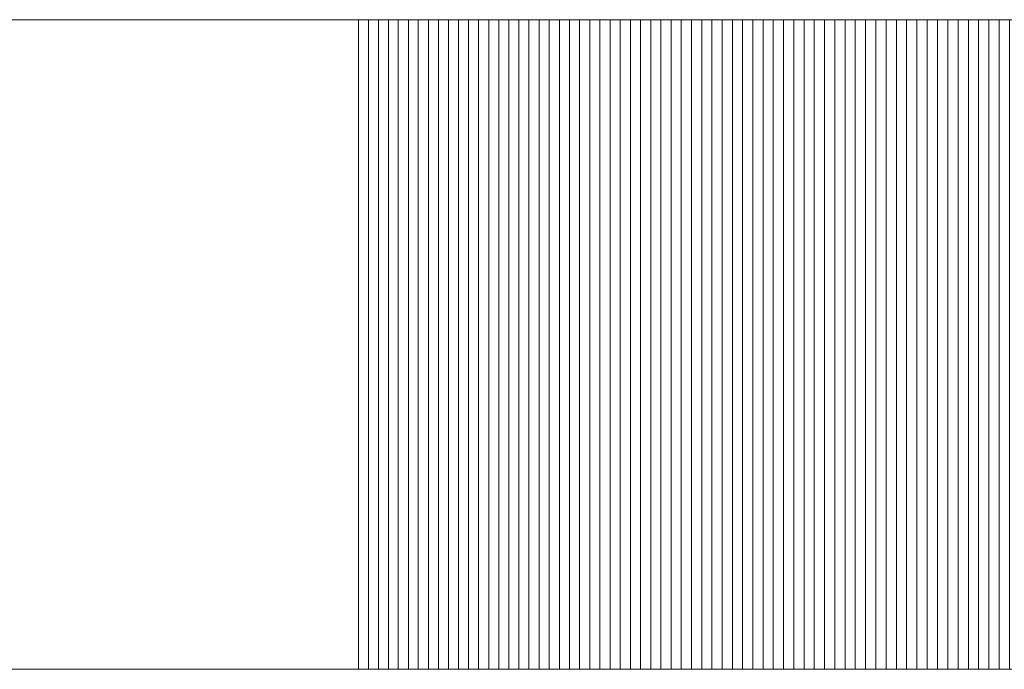
# Model space of a CAD drawing. Units: inches. Extents: x -7.6 to 59.1, y -7.4 to 0.6.
# Drawn here: x -0.7 to 0.5, y -7.4 to -6.6 of the extents above; entities that cross this region are included whole.
import ezdxf

# ---------------------------------------------------------------- set-up
doc = ezdxf.new("R2010")
doc.units = ezdxf.units.IN
doc.header["$LTSCALE"] = 20
doc.header["$MEASUREMENT"] = 0
doc.layers.add('Base Bar', color=7, linetype='Continuous')

# ---------------------------------------------------------------- blocks, each defined once
blk = doc.blocks.new('BAT TRUSS STAND BRACKET')
at = {"color": 7, "linetype": 'Continuous', "lineweight": 18, "transparency": 33554687}
for points, invisible_edges in [([(-22.625, -0.25), (-21.1382, -0.25, 3.9044), (-27.9378, -0.25, 2.1454), (-22.625, -0.25)], 13), ([(-22.625, -0.25), (-22.4754, -0.25, 0.1995), (-21.1382, -0.25, 3.9044), (-22.625, -0.25)], 15), ([(-22.4754, -0.25, 0.1995), (-22.4735, -0.25, 0.2019), (-21.1382, -0.25, 3.9044), (-22.4754, -0.25, 0.1995)], 14), ([(-22.4735, -0.25, 0.2019), (-22.4716, -0.25, 0.2043), (-21.1382, -0.25, 3.9044), (-22.4735, -0.25, 0.2019)], 14), ([(-22.4716, -0.25, 0.2043), (-22.4697, -0.25, 0.2066), (-21.1382, -0.25, 3.9044), (-22.4716, -0.25, 0.2043)], 14), ([(-22.4697, -0.25, 0.2066), (-22.4676, -0.25, 0.2089), (-21.1382, -0.25, 3.9044), (-22.4697, -0.25, 0.2066)], 14), ([(-22.4676, -0.25, 0.2089), (-22.4655, -0.25, 0.2112), (-21.1382, -0.25, 3.9044), (-22.4676, -0.25, 0.2089)], 14), ([(-22.4655, -0.25, 0.2112), (-22.4634, -0.25, 0.2134), (-21.1382, -0.25, 3.9044), (-22.4655, -0.25, 0.2112)], 14), ([(-22.4634, -0.25, 0.2134), (-22.4612, -0.25, 0.2155), (-21.1382, -0.25, 3.9044), (-22.4634, -0.25, 0.2134)], 14), ([(-22.4612, -0.25, 0.2155), (-22.4589, -0.25, 0.2176), (-21.1382, -0.25, 3.9044), (-22.4612, -0.25, 0.2155)], 14), ([(-22.4589, -0.25, 0.2176), (-22.4566, -0.25, 0.2197), (-21.1382, -0.25, 3.9044), (-22.4589, -0.25, 0.2176)], 14), ([(-22.4566, -0.25, 0.2197), (-22.4543, -0.25, 0.2216), (-21.1382, -0.25, 3.9044), (-22.4566, -0.25, 0.2197)], 14), ([(-22.4543, -0.25, 0.2216), (-22.4519, -0.25, 0.2235), (-21.1382, -0.25, 3.9044), (-22.4543, -0.25, 0.2216)], 14), ([(-22.4519, -0.25, 0.2235), (-22.4495, -0.25, 0.2254), (-21.1382, -0.25, 3.9044), (-22.4519, -0.25, 0.2235)], 14), ([(-22.4495, -0.25, 0.2254), (-22.447, -0.25, 0.2272), (-21.1382, -0.25, 3.9044), (-22.4495, -0.25, 0.2254)], 14), ([(-22.447, -0.25, 0.2272), (-22.4444, -0.25, 0.2289), (-21.1382, -0.25, 3.9044), (-22.447, -0.25, 0.2272)], 14), ([(-22.4444, -0.25, 0.2289), (-22.4419, -0.25, 0.2306), (-21.1382, -0.25, 3.9044), (-22.4444, -0.25, 0.2289)], 14), ([(-22.4419, -0.25, 0.2306), (-22.4393, -0.25, 0.2322), (-21.1382, -0.25, 3.9044), (-22.4419, -0.25, 0.2306)], 14), ([(-22.4393, -0.25, 0.2322), (-22.4366, -0.25, 0.2338), (-21.1382, -0.25, 3.9044), (-22.4393, -0.25, 0.2322)], 14), ([(-22.4366, -0.25, 0.2338), (-22.4339, -0.25, 0.2352), (-21.1382, -0.25, 3.9044), (-22.4366, -0.25, 0.2338)], 14), ([(-22.4339, -0.25, 0.2352), (-22.4312, -0.25, 0.2367), (-21.1382, -0.25, 3.9044), (-22.4339, -0.25, 0.2352)], 14), ([(-22.4312, -0.25, 0.2367), (-22.4284, -0.25, 0.238), (-21.1382, -0.25, 3.9044), (-22.4312, -0.25, 0.2367)], 14), ([(-22.4284, -0.25, 0.238), (-22.4257, -0.25, 0.2393), (-21.1382, -0.25, 3.9044), (-22.4284, -0.25, 0.238)], 14), ([(-22.4257, -0.25, 0.2393), (-22.4228, -0.25, 0.2405), (-21.1382, -0.25, 3.9044), (-22.4257, -0.25, 0.2393)], 14), ([(-22.4228, -0.25, 0.2405), (-22.42, -0.25, 0.2416), (-21.1382, -0.25, 3.9044), (-22.4228, -0.25, 0.2405)], 14), ([(-22.42, -0.25, 0.2416), (-22.4171, -0.25, 0.2427), (-21.1382, -0.25, 3.9044), (-22.42, -0.25, 0.2416)], 14), ([(-22.4171, -0.25, 0.2427), (-22.4142, -0.25, 0.2437), (-21.1382, -0.25, 3.9044), (-22.4171, -0.25, 0.2427)], 14), ([(-22.4142, -0.25, 0.2437), (-22.4113, -0.25, 0.2446), (-21.1382, -0.25, 3.9044), (-22.4142, -0.25, 0.2437)], 14), ([(-22.4113, -0.25, 0.2446), (-22.4083, -0.25, 0.2455), (-21.1382, -0.25, 3.9044), (-22.4113, -0.25, 0.2446)], 14), ([(-22.4083, -0.25, 0.2455), (-22.4054, -0.25, 0.2463), (-21.1382, -0.25, 3.9044), (-22.4083, -0.25, 0.2455)], 14), ([(-22.4054, -0.25, 0.2463), (-22.4024, -0.25, 0.247), (-21.1382, -0.25, 3.9044), (-22.4054, -0.25, 0.2463)], 14), ([(-22.4024, -0.25, 0.247), (-22.3994, -0.25, 0.2476), (-21.1382, -0.25, 3.9044), (-22.4024, -0.25, 0.247)], 14), ([(-22.3994, -0.25, 0.2476), (-22.3964, -0.25, 0.2482), (-21.1382, -0.25, 3.9044), (-22.3994, -0.25, 0.2476)], 14), ([(-22.3964, -0.25, 0.2482), (-22.3933, -0.25, 0.2486), (-21.1382, -0.25, 3.9044), (-22.3964, -0.25, 0.2482)], 14), ([(-22.3933, -0.25, 0.2486), (-22.3903, -0.25, 0.2491), (-21.1382, -0.25, 3.9044), (-22.3933, -0.25, 0.2486)], 14), ([(-22.3903, -0.25, 0.2491), (-22.3873, -0.25, 0.2494), (-21.1382, -0.25, 3.9044), (-22.3903, -0.25, 0.2491)], 14), ([(-22.3873, -0.25, 0.2494), (-22.3842, -0.25, 0.2497), (-21.1382, -0.25, 3.9044), (-22.3873, -0.25, 0.2494)], 14), ([(-22.3842, -0.25, 0.2497), (-22.3811, -0.25, 0.2498), (-21.1382, -0.25, 3.9044), (-22.3842, -0.25, 0.2497)], 14), ([(-22.3811, -0.25, 0.2498), (-22.3781, -0.25, 0.25), (-21.1382, -0.25, 3.9044), (-22.3811, -0.25, 0.2498)], 14), ([(-22.3781, -0.25, 0.25), (-22.375, -0.25, 0.25), (-21.1382, -0.25, 3.9044), (-22.3781, -0.25, 0.25)], 14), ([(-22.375, -0.25, 0.25), (-18.7678, -0.25, 0.25), (-18.9513, -0.25, 2.8362), (-22.375, -0.25, 0.25)], 14), ([(-22.375, -0.25, 0.25), (-18.9513, -0.25, 2.8362), (-21.1382, -0.25, 3.9044), (-22.375, -0.25, 0.25)], 15), ([(-21.1152, -0.25, 3.9102), (-21.1267, -0.25, 3.9073), (-21.1382, -0.25, 3.9044), (-21.1152, -0.25, 3.9102)], 12), ([(-21.0922, -0.25, 3.9159), (-21.1152, -0.25, 3.9102), (-21.1382, -0.25, 3.9044), (-21.0922, -0.25, 3.9159)], 15), ([(-21.0228, -0.25, 3.9318), (-21.0922, -0.25, 3.9159), (-21.1382, -0.25, 3.9044), (-21.0228, -0.25, 3.9318)], 15), ([(-20.8478, -0.25, 3.9644), (-21.0228, -0.25, 3.9318), (-21.1382, -0.25, 3.9044), (-20.8478, -0.25, 3.9644)], 15), ([(-20.3869, -0.25, 4), (-20.8478, -0.25, 3.9644), (-21.1382, -0.25, 3.9044), (-20.3869, -0.25, 4)], 15), ([(-19.0263, -0.25, 2.885), (-20.3869, -0.25, 4), (-21.1382, -0.25, 3.9044), (-19.0263, -0.25, 2.885)], 15), ([(-19.0186, -0.25, 2.8788), (-19.0263, -0.25, 2.885), (-21.1382, -0.25, 3.9044), (-19.0186, -0.25, 2.8788)], 14), ([(-19.0106, -0.25, 2.8727), (-19.0186, -0.25, 2.8788), (-21.1382, -0.25, 3.9044), (-19.0106, -0.25, 2.8727)], 14), ([(-19.0025, -0.25, 2.8669), (-19.0106, -0.25, 2.8727), (-21.1382, -0.25, 3.9044), (-19.0025, -0.25, 2.8669)], 14), ([(-18.9943, -0.25, 2.8613), (-19.0025, -0.25, 2.8669), (-21.1382, -0.25, 3.9044), (-18.9943, -0.25, 2.8613)], 14), ([(-18.986, -0.25, 2.8558), (-18.9943, -0.25, 2.8613), (-21.1382, -0.25, 3.9044), (-18.986, -0.25, 2.8558)], 14), ([(-18.9775, -0.25, 2.8506), (-18.986, -0.25, 2.8558), (-21.1382, -0.25, 3.9044), (-18.9775, -0.25, 2.8506)], 14), ([(-18.9689, -0.25, 2.8456), (-18.9775, -0.25, 2.8506), (-21.1382, -0.25, 3.9044), (-18.9689, -0.25, 2.8456)], 14), ([(-18.9601, -0.25, 2.8408), (-18.9689, -0.25, 2.8456), (-21.1382, -0.25, 3.9044), (-18.9601, -0.25, 2.8408)], 14), ([(-18.9513, -0.25, 2.8362), (-18.9601, -0.25, 2.8408), (-21.1382, -0.25, 3.9044), (-18.9513, -0.25, 2.8362)], 14), ([(-21.0922, -0.25, 3.9159), (-21.1037, -0.25, 3.9131), (-21.1152, -0.25, 3.9102), (-21.0922, -0.25, 3.9159)], 12), ([(-21.0691, -0.25, 3.9214), (-21.0806, -0.25, 3.9187), (-21.0922, -0.25, 3.9159), (-21.0691, -0.25, 3.9214)], 12), ([(-21.0228, -0.25, 3.9318), (-21.0691, -0.25, 3.9214), (-21.0922, -0.25, 3.9159), (-21.0228, -0.25, 3.9318)], 15), ([(-21.0459, -0.25, 3.9267), (-21.0575, -0.25, 3.9241), (-21.0691, -0.25, 3.9214), (-21.0459, -0.25, 3.9267)], 12), ([(-21.0228, -0.25, 3.9318), (-21.0459, -0.25, 3.9267), (-21.0691, -0.25, 3.9214), (-21.0228, -0.25, 3.9318)], 15), ([(-21.0228, -0.25, 3.9318), (-21.0344, -0.25, 3.9293), (-21.0459, -0.25, 3.9267), (-21.0228, -0.25, 3.9318)], 12), ([(-20.9879, -0.25, 3.9392), (-21.0112, -0.25, 3.9343), (-21.0228, -0.25, 3.9318), (-20.9879, -0.25, 3.9392)], 13), ([(-20.9297, -0.25, 3.9505), (-20.9879, -0.25, 3.9392), (-21.0228, -0.25, 3.9318), (-20.9297, -0.25, 3.9505)], 15), ([(-20.8478, -0.25, 3.9644), (-20.9297, -0.25, 3.9505), (-21.0228, -0.25, 3.9318), (-20.8478, -0.25, 3.9644)], 15), ([(-20.9879, -0.25, 3.9392), (-20.9995, -0.25, 3.9368), (-21.0112, -0.25, 3.9343), (-20.9879, -0.25, 3.9392)], 12), ([(-20.953, -0.25, 3.9461), (-20.9763, -0.25, 3.9415), (-20.9879, -0.25, 3.9392), (-20.953, -0.25, 3.9461)], 13), ([(-20.9297, -0.25, 3.9505), (-20.953, -0.25, 3.9461), (-20.9879, -0.25, 3.9392), (-20.9297, -0.25, 3.9505)], 15), ([(-20.953, -0.25, 3.9461), (-20.9647, -0.25, 3.9438), (-20.9763, -0.25, 3.9415), (-20.953, -0.25, 3.9461)], 12), ([(-20.9297, -0.25, 3.9505), (-20.9414, -0.25, 3.9483), (-20.953, -0.25, 3.9461), (-20.9297, -0.25, 3.9505)], 12), ([(-20.8946, -0.25, 3.9567), (-20.918, -0.25, 3.9526), (-20.9297, -0.25, 3.9505), (-20.8946, -0.25, 3.9567)], 13), ([(-20.8829, -0.25, 3.9587), (-20.8946, -0.25, 3.9567), (-20.9297, -0.25, 3.9505), (-20.8829, -0.25, 3.9587)], 14), ([(-20.8478, -0.25, 3.9644), (-20.8829, -0.25, 3.9587), (-20.9297, -0.25, 3.9505), (-20.8478, -0.25, 3.9644)], 15), ([(-20.8946, -0.25, 3.9567), (-20.9063, -0.25, 3.9547), (-20.918, -0.25, 3.9526), (-20.8946, -0.25, 3.9567)], 12), ([(-20.8595, -0.25, 3.9625), (-20.8712, -0.25, 3.9606), (-20.8829, -0.25, 3.9587), (-20.8595, -0.25, 3.9625)], 12), ([(-20.8478, -0.25, 3.9644), (-20.8595, -0.25, 3.9625), (-20.8829, -0.25, 3.9587), (-20.8478, -0.25, 3.9644)], 14), ([(-20.8243, -0.25, 3.9679), (-20.8361, -0.25, 3.9662), (-20.8478, -0.25, 3.9644), (-20.8243, -0.25, 3.9679)], 12), ([(-20.8008, -0.25, 3.9713), (-20.8243, -0.25, 3.9679), (-20.8478, -0.25, 3.9644), (-20.8008, -0.25, 3.9713)], 15), ([(-20.7773, -0.25, 3.9745), (-20.8008, -0.25, 3.9713), (-20.8478, -0.25, 3.9644), (-20.7773, -0.25, 3.9745)], 15), ([(-20.7302, -0.25, 3.9803), (-20.7773, -0.25, 3.9745), (-20.8478, -0.25, 3.9644), (-20.7302, -0.25, 3.9803)], 15), ([(-20.5766, -0.25, 3.994), (-20.7302, -0.25, 3.9803), (-20.8478, -0.25, 3.9644), (-20.5766, -0.25, 3.994)], 15), ([(-20.3869, -0.25, 4), (-20.5766, -0.25, 3.994), (-20.8478, -0.25, 3.9644), (-20.3869, -0.25, 4)], 15), ([(-20.8008, -0.25, 3.9713), (-20.8126, -0.25, 3.9696), (-20.8243, -0.25, 3.9679), (-20.8008, -0.25, 3.9713)], 12), ([(-20.7773, -0.25, 3.9745), (-20.7891, -0.25, 3.9729), (-20.8008, -0.25, 3.9713), (-20.7773, -0.25, 3.9745)], 12), ([(-20.7538, -0.25, 3.9775), (-20.7656, -0.25, 3.976), (-20.7773, -0.25, 3.9745), (-20.7538, -0.25, 3.9775)], 12), ([(-20.7302, -0.25, 3.9803), (-20.7538, -0.25, 3.9775), (-20.7773, -0.25, 3.9745), (-20.7302, -0.25, 3.9803)], 15), ([(-20.7302, -0.25, 3.9803), (-20.742, -0.25, 3.9789), (-20.7538, -0.25, 3.9775), (-20.7302, -0.25, 3.9803)], 12), ([(-20.7066, -0.25, 3.9829), (-20.7184, -0.25, 3.9816), (-20.7302, -0.25, 3.9803), (-20.7066, -0.25, 3.9829)], 12), ([(-20.683, -0.25, 3.9853), (-20.7066, -0.25, 3.9829), (-20.7302, -0.25, 3.9803), (-20.683, -0.25, 3.9853)], 15), ([(-20.6476, -0.25, 3.9886), (-20.683, -0.25, 3.9853), (-20.7302, -0.25, 3.9803), (-20.6476, -0.25, 3.9886)], 15), ([(-20.5766, -0.25, 3.994), (-20.6476, -0.25, 3.9886), (-20.7302, -0.25, 3.9803), (-20.5766, -0.25, 3.994)], 15), ([(-20.683, -0.25, 3.9853), (-20.6948, -0.25, 3.9842), (-20.7066, -0.25, 3.9829), (-20.683, -0.25, 3.9853)], 12), ([(-20.6476, -0.25, 3.9886), (-20.6712, -0.25, 3.9865), (-20.683, -0.25, 3.9853), (-20.6476, -0.25, 3.9886)], 13), ([(-20.6476, -0.25, 3.9886), (-20.6594, -0.25, 3.9876), (-20.6712, -0.25, 3.9865), (-20.6476, -0.25, 3.9886)], 12), ([(-20.6239, -0.25, 3.9906), (-20.6358, -0.25, 3.9897), (-20.6476, -0.25, 3.9886), (-20.6239, -0.25, 3.9906)], 12), ([(-20.6003, -0.25, 3.9924), (-20.6239, -0.25, 3.9906), (-20.6476, -0.25, 3.9886), (-20.6003, -0.25, 3.9924)], 15), ([(-20.5766, -0.25, 3.994), (-20.6003, -0.25, 3.9924), (-20.6476, -0.25, 3.9886), (-20.5766, -0.25, 3.994)], 15), ([(-20.6003, -0.25, 3.9924), (-20.6121, -0.25, 3.9915), (-20.6239, -0.25, 3.9906), (-20.6003, -0.25, 3.9924)], 12), ([(-20.5766, -0.25, 3.994), (-20.5884, -0.25, 3.9932), (-20.6003, -0.25, 3.9924), (-20.5766, -0.25, 3.994)], 12), ([(-20.5529, -0.25, 3.9954), (-20.5648, -0.25, 3.9947), (-20.5766, -0.25, 3.994), (-20.5529, -0.25, 3.9954)], 12), ([(-20.5411, -0.25, 3.996), (-20.5529, -0.25, 3.9954), (-20.5766, -0.25, 3.994), (-20.5411, -0.25, 3.996)], 14), ([(-20.5174, -0.25, 3.9972), (-20.5411, -0.25, 3.996), (-20.5766, -0.25, 3.994), (-20.5174, -0.25, 3.9972)], 15), ([(-20.4699, -0.25, 3.9989), (-20.5174, -0.25, 3.9972), (-20.5766, -0.25, 3.994), (-20.4699, -0.25, 3.9989)], 15), ([(-20.3869, -0.25, 4), (-20.4699, -0.25, 3.9989), (-20.5766, -0.25, 3.994), (-20.3869, -0.25, 4)], 15), ([(-20.5174, -0.25, 3.9972), (-20.5292, -0.25, 3.9966), (-20.5411, -0.25, 3.996), (-20.5174, -0.25, 3.9972)], 12), ([(-20.4936, -0.25, 3.9981), (-20.5055, -0.25, 3.9977), (-20.5174, -0.25, 3.9972), (-20.4936, -0.25, 3.9981)], 12), ([(-20.4699, -0.25, 3.9989), (-20.4936, -0.25, 3.9981), (-20.5174, -0.25, 3.9972), (-20.4699, -0.25, 3.9989)], 15), ([(-20.4699, -0.25, 3.9989), (-20.4818, -0.25, 3.9985), (-20.4936, -0.25, 3.9981), (-20.4699, -0.25, 3.9989)], 12), ([(-20.4462, -0.25, 3.9994), (-20.4581, -0.25, 3.9992), (-20.4699, -0.25, 3.9989), (-20.4462, -0.25, 3.9994)], 12), ([(-20.4225, -0.25, 3.9998), (-20.4462, -0.25, 3.9994), (-20.4699, -0.25, 3.9989), (-20.4225, -0.25, 3.9998)], 15), ([(-20.3869, -0.25, 4), (-20.4225, -0.25, 3.9998), (-20.4699, -0.25, 3.9989), (-20.3869, -0.25, 4)], 15), ([(-20.4225, -0.25, 3.9998), (-20.4343, -0.25, 3.9996), (-20.4462, -0.25, 3.9994), (-20.4225, -0.25, 3.9998)], 12), ([(-20.3987, -0.25, 4), (-20.4106, -0.25, 3.9999), (-20.4225, -0.25, 3.9998), (-20.3987, -0.25, 4)], 12), ([(-20.3869, -0.25, 4), (-20.3987, -0.25, 4), (-20.4225, -0.25, 3.9998), (-20.3869, -0.25, 4)], 14), ([(-22.625, -1), (-21.1382, -1, 3.9044), (-27.9378, -1, 2.1454), (-22.625, -1)], 13), ([(-22.625, -1), (-22.4754, -1, 0.1995), (-21.1382, -1, 3.9044), (-22.625, -1)], 15), ([(-22.4754, -1, 0.1995), (-22.4735, -1, 0.2019), (-21.1382, -1, 3.9044), (-22.4754, -1, 0.1995)], 14), ([(-22.4735, -1, 0.2019), (-22.4716, -1, 0.2043), (-21.1382, -1, 3.9044), (-22.4735, -1, 0.2019)], 14), ([(-22.4716, -1, 0.2043), (-22.4697, -1, 0.2066), (-21.1382, -1, 3.9044), (-22.4716, -1, 0.2043)], 14), ([(-22.4697, -1, 0.2066), (-22.4676, -1, 0.2089), (-21.1382, -1, 3.9044), (-22.4697, -1, 0.2066)], 14), ([(-22.4676, -1, 0.2089), (-22.4655, -1, 0.2112), (-21.1382, -1, 3.9044), (-22.4676, -1, 0.2089)], 14), ([(-22.4655, -1, 0.2112), (-22.4634, -1, 0.2134), (-21.1382, -1, 3.9044), (-22.4655, -1, 0.2112)], 14), ([(-22.4634, -1, 0.2134), (-22.4612, -1, 0.2155), (-21.1382, -1, 3.9044), (-22.4634, -1, 0.2134)], 14), ([(-22.4612, -1, 0.2155), (-22.4589, -1, 0.2176), (-21.1382, -1, 3.9044), (-22.4612, -1, 0.2155)], 14), ([(-22.4589, -1, 0.2176), (-22.4566, -1, 0.2197), (-21.1382, -1, 3.9044), (-22.4589, -1, 0.2176)], 14), ([(-22.4566, -1, 0.2197), (-22.4543, -1, 0.2216), (-21.1382, -1, 3.9044), (-22.4566, -1, 0.2197)], 14), ([(-22.4543, -1, 0.2216), (-22.4519, -1, 0.2235), (-21.1382, -1, 3.9044), (-22.4543, -1, 0.2216)], 14), ([(-22.4519, -1, 0.2235), (-22.4495, -1, 0.2254), (-21.1382, -1, 3.9044), (-22.4519, -1, 0.2235)], 14), ([(-22.4495, -1, 0.2254), (-22.447, -1, 0.2272), (-21.1382, -1, 3.9044), (-22.4495, -1, 0.2254)], 14), ([(-22.447, -1, 0.2272), (-22.4444, -1, 0.2289), (-21.1382, -1, 3.9044), (-22.447, -1, 0.2272)], 14), ([(-22.4444, -1, 0.2289), (-22.4419, -1, 0.2306), (-21.1382, -1, 3.9044), (-22.4444, -1, 0.2289)], 14), ([(-22.4419, -1, 0.2306), (-22.4393, -1, 0.2322), (-21.1382, -1, 3.9044), (-22.4419, -1, 0.2306)], 14), ([(-22.4393, -1, 0.2322), (-22.4366, -1, 0.2338), (-21.1382, -1, 3.9044), (-22.4393, -1, 0.2322)], 14), ([(-22.4366, -1, 0.2338), (-22.4339, -1, 0.2352), (-21.1382, -1, 3.9044), (-22.4366, -1, 0.2338)], 14), ([(-22.4339, -1, 0.2352), (-22.4312, -1, 0.2367), (-21.1382, -1, 3.9044), (-22.4339, -1, 0.2352)], 14), ([(-22.4312, -1, 0.2367), (-22.4284, -1, 0.238), (-21.1382, -1, 3.9044), (-22.4312, -1, 0.2367)], 14), ([(-22.4284, -1, 0.238), (-22.4257, -1, 0.2393), (-21.1382, -1, 3.9044), (-22.4284, -1, 0.238)], 14), ([(-22.4257, -1, 0.2393), (-22.4228, -1, 0.2405), (-21.1382, -1, 3.9044), (-22.4257, -1, 0.2393)], 14), ([(-22.4228, -1, 0.2405), (-22.42, -1, 0.2416), (-21.1382, -1, 3.9044), (-22.4228, -1, 0.2405)], 14), ([(-22.42, -1, 0.2416), (-22.4171, -1, 0.2427), (-21.1382, -1, 3.9044), (-22.42, -1, 0.2416)], 14), ([(-22.4171, -1, 0.2427), (-22.4142, -1, 0.2437), (-21.1382, -1, 3.9044), (-22.4171, -1, 0.2427)], 14), ([(-22.4142, -1, 0.2437), (-22.4113, -1, 0.2446), (-21.1382, -1, 3.9044), (-22.4142, -1, 0.2437)], 14), ([(-22.4113, -1, 0.2446), (-22.4083, -1, 0.2455), (-21.1382, -1, 3.9044), (-22.4113, -1, 0.2446)], 14), ([(-22.4083, -1, 0.2455), (-22.4054, -1, 0.2463), (-21.1382, -1, 3.9044), (-22.4083, -1, 0.2455)], 14), ([(-22.4054, -1, 0.2463), (-22.4024, -1, 0.247), (-21.1382, -1, 3.9044), (-22.4054, -1, 0.2463)], 14), ([(-22.4024, -1, 0.247), (-22.3994, -1, 0.2476), (-21.1382, -1, 3.9044), (-22.4024, -1, 0.247)], 14), ([(-22.3994, -1, 0.2476), (-22.3964, -1, 0.2482), (-21.1382, -1, 3.9044), (-22.3994, -1, 0.2476)], 14), ([(-22.3964, -1, 0.2482), (-22.3933, -1, 0.2486), (-21.1382, -1, 3.9044), (-22.3964, -1, 0.2482)], 14), ([(-22.3933, -1, 0.2486), (-22.3903, -1, 0.2491), (-21.1382, -1, 3.9044), (-22.3933, -1, 0.2486)], 14), ([(-22.3903, -1, 0.2491), (-22.3873, -1, 0.2494), (-21.1382, -1, 3.9044), (-22.3903, -1, 0.2491)], 14), ([(-22.3873, -1, 0.2494), (-22.3842, -1, 0.2497), (-21.1382, -1, 3.9044), (-22.3873, -1, 0.2494)], 14), ([(-22.3842, -1, 0.2497), (-22.3811, -1, 0.2498), (-21.1382, -1, 3.9044), (-22.3842, -1, 0.2497)], 14), ([(-22.3811, -1, 0.2498), (-22.3781, -1, 0.25), (-21.1382, -1, 3.9044), (-22.3811, -1, 0.2498)], 14), ([(-22.3781, -1, 0.25), (-22.375, -1, 0.25), (-21.1382, -1, 3.9044), (-22.3781, -1, 0.25)], 14), ([(-22.375, -1, 0.25), (-18.7678, -1, 0.25), (-18.9513, -1, 2.8362), (-22.375, -1, 0.25)], 14), ([(-22.375, -1, 0.25), (-18.9513, -1, 2.8362), (-21.1382, -1, 3.9044), (-22.375, -1, 0.25)], 15), ([(-21.1152, -1, 3.9102), (-21.1267, -1, 3.9073), (-21.1382, -1, 3.9044), (-21.1152, -1, 3.9102)], 12), ([(-21.0922, -1, 3.9159), (-21.1152, -1, 3.9102), (-21.1382, -1, 3.9044), (-21.0922, -1, 3.9159)], 15), ([(-21.0228, -1, 3.9318), (-21.0922, -1, 3.9159), (-21.1382, -1, 3.9044), (-21.0228, -1, 3.9318)], 15), ([(-20.8478, -1, 3.9644), (-21.0228, -1, 3.9318), (-21.1382, -1, 3.9044), (-20.8478, -1, 3.9644)], 15), ([(-20.3869, -1, 4), (-20.8478, -1, 3.9644), (-21.1382, -1, 3.9044), (-20.3869, -1, 4)], 15), ([(-19.0263, -1, 2.885), (-20.3869, -1, 4), (-21.1382, -1, 3.9044), (-19.0263, -1, 2.885)], 15), ([(-19.0186, -1, 2.8788), (-19.0263, -1, 2.885), (-21.1382, -1, 3.9044), (-19.0186, -1, 2.8788)], 14), ([(-19.0106, -1, 2.8727), (-19.0186, -1, 2.8788), (-21.1382, -1, 3.9044), (-19.0106, -1, 2.8727)], 14), ([(-19.0025, -1, 2.8669), (-19.0106, -1, 2.8727), (-21.1382, -1, 3.9044), (-19.0025, -1, 2.8669)], 14), ([(-18.9943, -1, 2.8613), (-19.0025, -1, 2.8669), (-21.1382, -1, 3.9044), (-18.9943, -1, 2.8613)], 14), ([(-18.986, -1, 2.8558), (-18.9943, -1, 2.8613), (-21.1382, -1, 3.9044), (-18.986, -1, 2.8558)], 14), ([(-18.9775, -1, 2.8506), (-18.986, -1, 2.8558), (-21.1382, -1, 3.9044), (-18.9775, -1, 2.8506)], 14), ([(-18.9689, -1, 2.8456), (-18.9775, -1, 2.8506), (-21.1382, -1, 3.9044), (-18.9689, -1, 2.8456)], 14), ([(-18.9601, -1, 2.8408), (-18.9689, -1, 2.8456), (-21.1382, -1, 3.9044), (-18.9601, -1, 2.8408)], 14), ([(-18.9513, -1, 2.8362), (-18.9601, -1, 2.8408), (-21.1382, -1, 3.9044), (-18.9513, -1, 2.8362)], 14), ([(-21.0922, -1, 3.9159), (-21.1037, -1, 3.9131), (-21.1152, -1, 3.9102), (-21.0922, -1, 3.9159)], 12), ([(-21.0691, -1, 3.9214), (-21.0806, -1, 3.9187), (-21.0922, -1, 3.9159), (-21.0691, -1, 3.9214)], 12), ([(-21.0228, -1, 3.9318), (-21.0691, -1, 3.9214), (-21.0922, -1, 3.9159), (-21.0228, -1, 3.9318)], 15), ([(-21.0459, -1, 3.9267), (-21.0575, -1, 3.9241), (-21.0691, -1, 3.9214), (-21.0459, -1, 3.9267)], 12), ([(-21.0228, -1, 3.9318), (-21.0459, -1, 3.9267), (-21.0691, -1, 3.9214), (-21.0228, -1, 3.9318)], 15), ([(-21.0228, -1, 3.9318), (-21.0344, -1, 3.9293), (-21.0459, -1, 3.9267), (-21.0228, -1, 3.9318)], 12), ([(-20.9879, -1, 3.9392), (-21.0112, -1, 3.9343), (-21.0228, -1, 3.9318), (-20.9879, -1, 3.9392)], 13), ([(-20.9297, -1, 3.9505), (-20.9879, -1, 3.9392), (-21.0228, -1, 3.9318), (-20.9297, -1, 3.9505)], 15), ([(-20.8478, -1, 3.9644), (-20.9297, -1, 3.9505), (-21.0228, -1, 3.9318), (-20.8478, -1, 3.9644)], 15), ([(-20.9879, -1, 3.9392), (-20.9995, -1, 3.9368), (-21.0112, -1, 3.9343), (-20.9879, -1, 3.9392)], 12), ([(-20.953, -1, 3.9461), (-20.9763, -1, 3.9415), (-20.9879, -1, 3.9392), (-20.953, -1, 3.9461)], 13), ([(-20.9297, -1, 3.9505), (-20.953, -1, 3.9461), (-20.9879, -1, 3.9392), (-20.9297, -1, 3.9505)], 15), ([(-20.953, -1, 3.9461), (-20.9647, -1, 3.9438), (-20.9763, -1, 3.9415), (-20.953, -1, 3.9461)], 12), ([(-20.9297, -1, 3.9505), (-20.9414, -1, 3.9483), (-20.953, -1, 3.9461), (-20.9297, -1, 3.9505)], 12), ([(-20.8946, -1, 3.9567), (-20.918, -1, 3.9526), (-20.9297, -1, 3.9505), (-20.8946, -1, 3.9567)], 13), ([(-20.8829, -1, 3.9587), (-20.8946, -1, 3.9567), (-20.9297, -1, 3.9505), (-20.8829, -1, 3.9587)], 14), ([(-20.8478, -1, 3.9644), (-20.8829, -1, 3.9587), (-20.9297, -1, 3.9505), (-20.8478, -1, 3.9644)], 15), ([(-20.8946, -1, 3.9567), (-20.9063, -1, 3.9547), (-20.918, -1, 3.9526), (-20.8946, -1, 3.9567)], 12), ([(-20.8595, -1, 3.9625), (-20.8712, -1, 3.9606), (-20.8829, -1, 3.9587), (-20.8595, -1, 3.9625)], 12), ([(-20.8478, -1, 3.9644), (-20.8595, -1, 3.9625), (-20.8829, -1, 3.9587), (-20.8478, -1, 3.9644)], 14), ([(-20.8243, -1, 3.9679), (-20.8361, -1, 3.9662), (-20.8478, -1, 3.9644), (-20.8243, -1, 3.9679)], 12), ([(-20.8008, -1, 3.9713), (-20.8243, -1, 3.9679), (-20.8478, -1, 3.9644), (-20.8008, -1, 3.9713)], 15), ([(-20.7773, -1, 3.9745), (-20.8008, -1, 3.9713), (-20.8478, -1, 3.9644), (-20.7773, -1, 3.9745)], 15), ([(-20.7302, -1, 3.9803), (-20.7773, -1, 3.9745), (-20.8478, -1, 3.9644), (-20.7302, -1, 3.9803)], 15), ([(-20.5766, -1, 3.994), (-20.7302, -1, 3.9803), (-20.8478, -1, 3.9644), (-20.5766, -1, 3.994)], 15), ([(-20.3869, -1, 4), (-20.5766, -1, 3.994), (-20.8478, -1, 3.9644), (-20.3869, -1, 4)], 15), ([(-20.8008, -1, 3.9713), (-20.8126, -1, 3.9696), (-20.8243, -1, 3.9679), (-20.8008, -1, 3.9713)], 12), ([(-20.7773, -1, 3.9745), (-20.7891, -1, 3.9729), (-20.8008, -1, 3.9713), (-20.7773, -1, 3.9745)], 12), ([(-20.7538, -1, 3.9775), (-20.7656, -1, 3.976), (-20.7773, -1, 3.9745), (-20.7538, -1, 3.9775)], 12), ([(-20.7302, -1, 3.9803), (-20.7538, -1, 3.9775), (-20.7773, -1, 3.9745), (-20.7302, -1, 3.9803)], 15), ([(-20.7302, -1, 3.9803), (-20.742, -1, 3.9789), (-20.7538, -1, 3.9775), (-20.7302, -1, 3.9803)], 12), ([(-20.7066, -1, 3.9829), (-20.7184, -1, 3.9816), (-20.7302, -1, 3.9803), (-20.7066, -1, 3.9829)], 12), ([(-20.683, -1, 3.9853), (-20.7066, -1, 3.9829), (-20.7302, -1, 3.9803), (-20.683, -1, 3.9853)], 15), ([(-20.6476, -1, 3.9886), (-20.683, -1, 3.9853), (-20.7302, -1, 3.9803), (-20.6476, -1, 3.9886)], 15), ([(-20.5766, -1, 3.994), (-20.6476, -1, 3.9886), (-20.7302, -1, 3.9803), (-20.5766, -1, 3.994)], 15), ([(-20.683, -1, 3.9853), (-20.6948, -1, 3.9842), (-20.7066, -1, 3.9829), (-20.683, -1, 3.9853)], 12), ([(-20.6476, -1, 3.9886), (-20.6712, -1, 3.9865), (-20.683, -1, 3.9853), (-20.6476, -1, 3.9886)], 13), ([(-20.6476, -1, 3.9886), (-20.6594, -1, 3.9876), (-20.6712, -1, 3.9865), (-20.6476, -1, 3.9886)], 12), ([(-20.6239, -1, 3.9906), (-20.6358, -1, 3.9897), (-20.6476, -1, 3.9886), (-20.6239, -1, 3.9906)], 12), ([(-20.6003, -1, 3.9924), (-20.6239, -1, 3.9906), (-20.6476, -1, 3.9886), (-20.6003, -1, 3.9924)], 15), ([(-20.5766, -1, 3.994), (-20.6003, -1, 3.9924), (-20.6476, -1, 3.9886), (-20.5766, -1, 3.994)], 15), ([(-20.6003, -1, 3.9924), (-20.6121, -1, 3.9915), (-20.6239, -1, 3.9906), (-20.6003, -1, 3.9924)], 12), ([(-20.5766, -1, 3.994), (-20.5884, -1, 3.9932), (-20.6003, -1, 3.9924), (-20.5766, -1, 3.994)], 12), ([(-20.5529, -1, 3.9954), (-20.5648, -1, 3.9947), (-20.5766, -1, 3.994), (-20.5529, -1, 3.9954)], 12), ([(-20.5411, -1, 3.996), (-20.5529, -1, 3.9954), (-20.5766, -1, 3.994), (-20.5411, -1, 3.996)], 14), ([(-20.5174, -1, 3.9972), (-20.5411, -1, 3.996), (-20.5766, -1, 3.994), (-20.5174, -1, 3.9972)], 15), ([(-20.4699, -1, 3.9989), (-20.5174, -1, 3.9972), (-20.5766, -1, 3.994), (-20.4699, -1, 3.9989)], 15), ([(-20.3869, -1, 4), (-20.4699, -1, 3.9989), (-20.5766, -1, 3.994), (-20.3869, -1, 4)], 15), ([(-20.5174, -1, 3.9972), (-20.5292, -1, 3.9966), (-20.5411, -1, 3.996), (-20.5174, -1, 3.9972)], 12), ([(-20.4936, -1, 3.9981), (-20.5055, -1, 3.9977), (-20.5174, -1, 3.9972), (-20.4936, -1, 3.9981)], 12), ([(-20.4699, -1, 3.9989), (-20.4936, -1, 3.9981), (-20.5174, -1, 3.9972), (-20.4699, -1, 3.9989)], 15), ([(-20.4699, -1, 3.9989), (-20.4818, -1, 3.9985), (-20.4936, -1, 3.9981), (-20.4699, -1, 3.9989)], 12), ([(-20.4462, -1, 3.9994), (-20.4581, -1, 3.9992), (-20.4699, -1, 3.9989), (-20.4462, -1, 3.9994)], 12), ([(-20.4225, -1, 3.9998), (-20.4462, -1, 3.9994), (-20.4699, -1, 3.9989), (-20.4225, -1, 3.9998)], 15), ([(-20.3869, -1, 4), (-20.4225, -1, 3.9998), (-20.4699, -1, 3.9989), (-20.3869, -1, 4)], 15), ([(-20.4225, -1, 3.9998), (-20.4343, -1, 3.9996), (-20.4462, -1, 3.9994), (-20.4225, -1, 3.9998)], 12), ([(-20.3987, -1, 4), (-20.4106, -1, 3.9999), (-20.4225, -1, 3.9998), (-20.3987, -1, 4)], 12), ([(-20.3869, -1, 4), (-20.3987, -1, 4), (-20.4225, -1, 3.9998), (-20.3869, -1, 4)], 14)]:
    blk.add_3dface(points, dxfattribs=dict(at, invisible_edges=invisible_edges))
for points in [[(-27.9378, -0.25, 2.1454), (-27.9378, -1, 2.1454), (-21.1382, -1, 3.9044), (-21.1382, -0.25, 3.9044)], [(-18.7678, -0.25, 0.25), (-18.7678, -1, 0.25), (-22.375, -1, 0.25), (-22.375, -0.25, 0.25)], [(-21.1382, -0.25, 3.9044), (-21.1382, -1, 3.9044), (-21.1267, -1, 3.9073), (-21.1267, -0.25, 3.9073)], [(-21.1267, -0.25, 3.9073), (-21.1267, -1, 3.9073), (-21.1152, -1, 3.9102), (-21.1152, -0.25, 3.9102)], [(-21.1152, -0.25, 3.9102), (-21.1152, -1, 3.9102), (-21.1037, -1, 3.9131), (-21.1037, -0.25, 3.9131)], [(-21.1037, -0.25, 3.9131), (-21.1037, -1, 3.9131), (-21.0922, -1, 3.9159), (-21.0922, -0.25, 3.9159)], [(-21.0922, -0.25, 3.9159), (-21.0922, -1, 3.9159), (-21.0806, -1, 3.9187), (-21.0806, -0.25, 3.9187)], [(-21.0806, -0.25, 3.9187), (-21.0806, -1, 3.9187), (-21.0691, -1, 3.9214), (-21.0691, -0.25, 3.9214)], [(-21.0691, -0.25, 3.9214), (-21.0691, -1, 3.9214), (-21.0575, -1, 3.9241), (-21.0575, -0.25, 3.9241)], [(-21.0575, -0.25, 3.9241), (-21.0575, -1, 3.9241), (-21.0459, -1, 3.9267), (-21.0459, -0.25, 3.9267)], [(-21.0459, -0.25, 3.9267), (-21.0459, -1, 3.9267), (-21.0344, -1, 3.9293), (-21.0344, -0.25, 3.9293)], [(-21.0344, -0.25, 3.9293), (-21.0344, -1, 3.9293), (-21.0228, -1, 3.9318), (-21.0228, -0.25, 3.9318)], [(-21.0228, -0.25, 3.9318), (-21.0228, -1, 3.9318), (-21.0112, -1, 3.9343), (-21.0112, -0.25, 3.9343)], [(-21.0112, -0.25, 3.9343), (-21.0112, -1, 3.9343), (-20.9995, -1, 3.9368), (-20.9995, -0.25, 3.9368)], [(-20.9995, -0.25, 3.9368), (-20.9995, -1, 3.9368), (-20.9879, -1, 3.9392), (-20.9879, -0.25, 3.9392)], [(-20.9879, -0.25, 3.9392), (-20.9879, -1, 3.9392), (-20.9763, -1, 3.9415), (-20.9763, -0.25, 3.9415)], [(-20.9763, -0.25, 3.9415), (-20.9763, -1, 3.9415), (-20.9647, -1, 3.9438), (-20.9647, -0.25, 3.9438)], [(-20.9647, -0.25, 3.9438), (-20.9647, -1, 3.9438), (-20.953, -1, 3.9461), (-20.953, -0.25, 3.9461)], [(-20.953, -0.25, 3.9461), (-20.953, -1, 3.9461), (-20.9414, -1, 3.9483), (-20.9414, -0.25, 3.9483)], [(-20.9414, -0.25, 3.9483), (-20.9414, -1, 3.9483), (-20.9297, -1, 3.9505), (-20.9297, -0.25, 3.9505)], [(-20.9297, -0.25, 3.9505), (-20.9297, -1, 3.9505), (-20.918, -1, 3.9526), (-20.918, -0.25, 3.9526)], [(-20.918, -0.25, 3.9526), (-20.918, -1, 3.9526), (-20.9063, -1, 3.9547), (-20.9063, -0.25, 3.9547)], [(-20.9063, -0.25, 3.9547), (-20.9063, -1, 3.9547), (-20.8946, -1, 3.9567), (-20.8946, -0.25, 3.9567)], [(-20.8946, -0.25, 3.9567), (-20.8946, -1, 3.9567), (-20.8829, -1, 3.9587), (-20.8829, -0.25, 3.9587)], [(-20.8829, -0.25, 3.9587), (-20.8829, -1, 3.9587), (-20.8712, -1, 3.9606), (-20.8712, -0.25, 3.9606)], [(-20.8712, -0.25, 3.9606), (-20.8712, -1, 3.9606), (-20.8595, -1, 3.9625), (-20.8595, -0.25, 3.9625)], [(-20.8595, -0.25, 3.9625), (-20.8595, -1, 3.9625), (-20.8478, -1, 3.9644), (-20.8478, -0.25, 3.9644)], [(-20.8478, -0.25, 3.9644), (-20.8478, -1, 3.9644), (-20.8361, -1, 3.9662), (-20.8361, -0.25, 3.9662)], [(-20.8361, -0.25, 3.9662), (-20.8361, -1, 3.9662), (-20.8243, -1, 3.9679), (-20.8243, -0.25, 3.9679)], [(-20.8243, -0.25, 3.9679), (-20.8243, -1, 3.9679), (-20.8126, -1, 3.9696), (-20.8126, -0.25, 3.9696)], [(-20.8126, -0.25, 3.9696), (-20.8126, -1, 3.9696), (-20.8008, -1, 3.9713), (-20.8008, -0.25, 3.9713)], [(-20.8008, -0.25, 3.9713), (-20.8008, -1, 3.9713), (-20.7891, -1, 3.9729), (-20.7891, -0.25, 3.9729)], [(-20.7891, -0.25, 3.9729), (-20.7891, -1, 3.9729), (-20.7773, -1, 3.9745), (-20.7773, -0.25, 3.9745)], [(-20.7773, -0.25, 3.9745), (-20.7773, -1, 3.9745), (-20.7656, -1, 3.976), (-20.7656, -0.25, 3.976)], [(-20.7656, -0.25, 3.976), (-20.7656, -1, 3.976), (-20.7538, -1, 3.9775), (-20.7538, -0.25, 3.9775)], [(-20.7538, -0.25, 3.9775), (-20.7538, -1, 3.9775), (-20.742, -1, 3.9789), (-20.742, -0.25, 3.9789)], [(-20.742, -0.25, 3.9789), (-20.742, -1, 3.9789), (-20.7302, -1, 3.9803), (-20.7302, -0.25, 3.9803)], [(-20.7302, -0.25, 3.9803), (-20.7302, -1, 3.9803), (-20.7184, -1, 3.9816), (-20.7184, -0.25, 3.9816)], [(-20.7184, -0.25, 3.9816), (-20.7184, -1, 3.9816), (-20.7066, -1, 3.9829), (-20.7066, -0.25, 3.9829)], [(-20.7066, -0.25, 3.9829), (-20.7066, -1, 3.9829), (-20.6948, -1, 3.9842), (-20.6948, -0.25, 3.9842)], [(-20.6948, -0.25, 3.9842), (-20.6948, -1, 3.9842), (-20.683, -1, 3.9853), (-20.683, -0.25, 3.9853)], [(-20.683, -0.25, 3.9853), (-20.683, -1, 3.9853), (-20.6712, -1, 3.9865), (-20.6712, -0.25, 3.9865)], [(-20.6712, -0.25, 3.9865), (-20.6712, -1, 3.9865), (-20.6594, -1, 3.9876), (-20.6594, -0.25, 3.9876)], [(-20.6594, -0.25, 3.9876), (-20.6594, -1, 3.9876), (-20.6476, -1, 3.9886), (-20.6476, -0.25, 3.9886)], [(-20.6476, -0.25, 3.9886), (-20.6476, -1, 3.9886), (-20.6358, -1, 3.9897), (-20.6358, -0.25, 3.9897)], [(-20.6358, -0.25, 3.9897), (-20.6358, -1, 3.9897), (-20.6239, -1, 3.9906), (-20.6239, -0.25, 3.9906)], [(-20.6239, -0.25, 3.9906), (-20.6239, -1, 3.9906), (-20.6121, -1, 3.9915), (-20.6121, -0.25, 3.9915)], [(-20.6121, -0.25, 3.9915), (-20.6121, -1, 3.9915), (-20.6003, -1, 3.9924), (-20.6003, -0.25, 3.9924)], [(-20.6003, -0.25, 3.9924), (-20.6003, -1, 3.9924), (-20.5884, -1, 3.9932), (-20.5884, -0.25, 3.9932)], [(-20.5884, -0.25, 3.9932), (-20.5884, -1, 3.9932), (-20.5766, -1, 3.994), (-20.5766, -0.25, 3.994)], [(-20.5766, -0.25, 3.994), (-20.5766, -1, 3.994), (-20.5648, -1, 3.9947), (-20.5648, -0.25, 3.9947)], [(-20.5648, -0.25, 3.9947), (-20.5648, -1, 3.9947), (-20.5529, -1, 3.9954), (-20.5529, -0.25, 3.9954)], [(-20.5529, -0.25, 3.9954), (-20.5529, -1, 3.9954), (-20.5411, -1, 3.996), (-20.5411, -0.25, 3.996)], [(-20.5411, -0.25, 3.996), (-20.5411, -1, 3.996), (-20.5292, -1, 3.9966), (-20.5292, -0.25, 3.9966)], [(-20.5292, -0.25, 3.9966), (-20.5292, -1, 3.9966), (-20.5174, -1, 3.9972), (-20.5174, -0.25, 3.9972)], [(-20.5174, -0.25, 3.9972), (-20.5174, -1, 3.9972), (-20.5055, -1, 3.9977), (-20.5055, -0.25, 3.9977)], [(-20.5055, -0.25, 3.9977), (-20.5055, -1, 3.9977), (-20.4936, -1, 3.9981), (-20.4936, -0.25, 3.9981)], [(-20.4936, -0.25, 3.9981), (-20.4936, -1, 3.9981), (-20.4818, -1, 3.9985), (-20.4818, -0.25, 3.9985)], [(-20.4818, -0.25, 3.9985), (-20.4818, -1, 3.9985), (-20.4699, -1, 3.9989), (-20.4699, -0.25, 3.9989)], [(-20.4699, -0.25, 3.9989), (-20.4699, -1, 3.9989), (-20.4581, -1, 3.9992), (-20.4581, -0.25, 3.9992)], [(-20.4581, -0.25, 3.9992), (-20.4581, -1, 3.9992), (-20.4462, -1, 3.9994), (-20.4462, -0.25, 3.9994)], [(-20.4462, -0.25, 3.9994), (-20.4462, -1, 3.9994), (-20.4343, -1, 3.9996), (-20.4343, -0.25, 3.9996)], [(-20.4343, -0.25, 3.9996), (-20.4343, -1, 3.9996), (-20.4225, -1, 3.9998), (-20.4225, -0.25, 3.9998)], [(-20.4225, -0.25, 3.9998), (-20.4225, -1, 3.9998), (-20.4106, -1, 3.9999), (-20.4106, -0.25, 3.9999)], [(-20.4106, -0.25, 3.9999), (-20.4106, -1, 3.9999), (-20.3987, -1, 4), (-20.3987, -0.25, 4)], [(-20.3987, -0.25, 4), (-20.3987, -1, 4), (-20.3869, -1, 4), (-20.3869, -0.25, 4)]]:
    blk.add_3dface(points, dxfattribs=at)

msp = doc.modelspace()

# ---------------------------------------------------------------- block references
at = {"layer": 'Base Bar', "color": 7, "transparency": 33554687, "xscale": -1, "rotation": 180}
msp.add_blockref('BAT TRUSS STAND BRACKET', (20.875, -7.625, -59.5648), dxfattribs=at)

doc.saveas('drawing.dxf')
